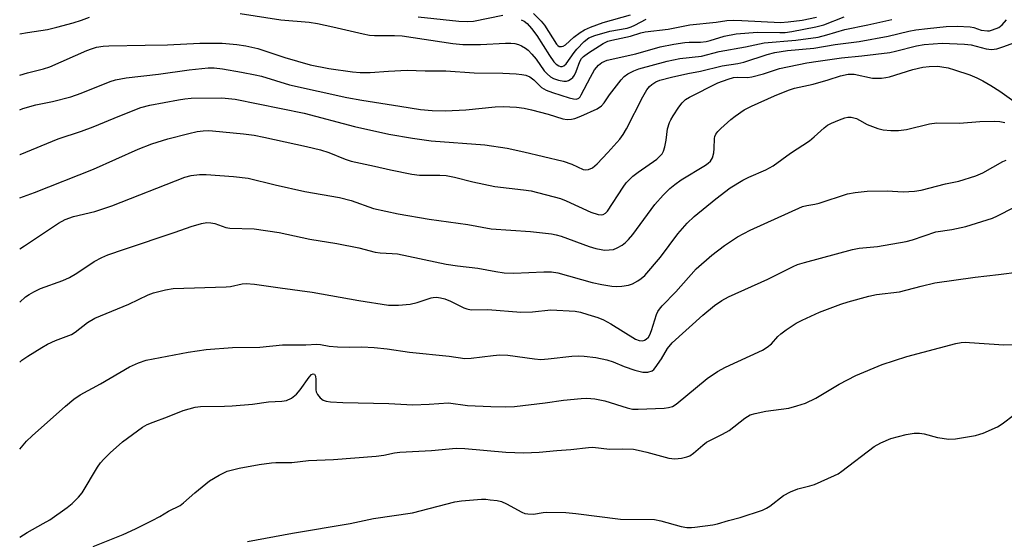
# Model space of a CAD drawing. Units: inches. Extents: x 1267760 to 1273760, y 469454 to 473455.
# Drawn here: x 1267760 to 1268018, y 469675 to 469812 of the extents above; entities that cross this region are included whole.
import ezdxf

# ---------------------------------------------------------------- set-up
doc = ezdxf.new("R2010")
doc.units = ezdxf.units.IN
doc.header["$MEASUREMENT"] = 0
doc.layers.add('Undefined', color=1, linetype='Continuous')

msp = doc.modelspace()

# ---------------------------------------------------------------- linework, layer by layer
at = {"layer": 'Undefined'}
for points in [[(1267759.57, 469797.03, 182), (1267759.61, 469797.05, 182), (1267761.59, 469797.65, 182), (1267765.78, 469798.7, 182), (1267767.45, 469799.22, 182), (1267777.15, 469803.5, 182), (1267778.4, 469803.97, 182), (1267779.7, 469804.33, 182), (1267781.43, 469804.64, 182), (1267782.88, 469804.76, 182), (1267792.42, 469804.93, 182), (1267798.25, 469804.94, 182), (1267806.8, 469805.43, 182), (1267812.64, 469805.42, 182), (1267816.48, 469805.05, 182), (1267818.8, 469804.68, 182), (1267821.96, 469803.98, 182), (1267829.07, 469801.63, 182), (1267835.7, 469799.78, 182), (1267840.54, 469798.8, 182), (1267846.78, 469797.88, 182), (1267848.79, 469797.77, 182), (1267851.38, 469797.74, 182), (1267856.23, 469798.11, 182), (1267861.14, 469798.32, 182), (1267865.82, 469798.14, 182), (1267871.25, 469798.17, 182), (1267878.66, 469797.65, 182), (1267886.14, 469797.58, 182), (1267889.66, 469797.4, 182), (1267891.11, 469797.25, 182), (1267892.23, 469797.01, 182), (1267893.21, 469796.58, 182), (1267894.25, 469795.78, 182), (1267896.33, 469793.8, 182), (1267897.55, 469793.07, 182), (1267899.15, 469792.48, 182), (1267903.59, 469791.08, 182), (1267904.7, 469790.8, 182), (1267905.49, 469790.78, 182), (1267906.05, 469791.02, 182), (1267906.41, 469791.39, 182), (1267906.72, 469791.85, 182), (1267909.1, 469796.51, 182), (1267910.23, 469798.43, 182), (1267911.23, 469799.64, 182), (1267912.15, 469800.37, 182), (1267913.48, 469800.93, 182), (1267921.06, 469802.58, 182), (1267927.37, 469804.46, 182), (1267930.96, 469805.12, 182), (1267933.85, 469805.55, 182), (1267935.01, 469805.65, 182), (1267937.97, 469805.7, 182), (1267939.42, 469805.87, 182), (1267940.54, 469806.13, 182), (1267944.14, 469807.21, 182), (1267947.31, 469807.86, 182), (1267952.92, 469808.31, 182), (1267958.77, 469808.18, 182), (1267960.18, 469808.24, 182), (1267961.93, 469808.49, 182), (1267968.22, 469809.66, 182), (1267970.31, 469810.21, 182), (1267975.65, 469812.33, 182)], [(1267759.57, 469807.83, 180), (1267761.58, 469808.22, 180), (1267766.83, 469809.03, 180), (1267769.31, 469809.6, 180), (1267773.59, 469810.76, 180), (1267775.74, 469811.45, 180), (1267777.84, 469812.22, 180)], [(1267759.57, 469787.94, 184), (1267760.39, 469788.3, 184), (1267763.77, 469789.26, 184), (1267768.16, 469790.12, 184), (1267772.98, 469791.37, 184), (1267775.69, 469792.36, 184), (1267783.27, 469795.36, 184), (1267784.65, 469795.81, 184), (1267787.49, 469796.36, 184), (1267795.93, 469797.3, 184), (1267804, 469798.39, 184), (1267808.95, 469798.96, 184), (1267810.54, 469798.95, 184), (1267812.7, 469798.68, 184), (1267817.7, 469797.85, 184), (1267821.3, 469797.16, 184), (1267822.93, 469796.75, 184), (1267830.28, 469794.54, 184), (1267845.27, 469791.17, 184), (1267849.19, 469790.45, 184), (1267859.19, 469788.94, 184), (1267864.55, 469788.05, 184), (1267867.68, 469787.78, 184), (1267871.16, 469787.73, 184), (1267876.47, 469787.92, 184), (1267884.18, 469788.78, 184), (1267886.22, 469788.82, 184), (1267889.77, 469788.66, 184), (1267891.72, 469788.43, 184), (1267893.72, 469787.99, 184), (1267898.04, 469786.84, 184), (1267901.91, 469785.57, 184), (1267903.05, 469785.44, 184), (1267904.2, 469785.47, 184), (1267905.03, 469785.66, 184), (1267906.63, 469786.32, 184), (1267910.87, 469788.25, 184), (1267912.05, 469789, 184), (1267912.76, 469789.77, 184), (1267914.16, 469791.86, 184), (1267917.18, 469795.84, 184), (1267917.95, 469796.7, 184), (1267918.89, 469797.38, 184), (1267920.47, 469798.18, 184), (1267921.81, 469798.7, 184), (1267929.25, 469800.68, 184), (1267932.57, 469801.4, 184), (1267938.24, 469802.02, 184), (1267942.89, 469803.23, 184), (1267949.75, 469804.47, 184), (1267954.69, 469805.53, 184), (1267962.97, 469806.17, 184), (1267968.79, 469807.03, 184), (1267971.07, 469807.59, 184), (1267975.79, 469808.96, 184), (1267981.84, 469810.2, 184), (1267988.07, 469811.6, 184)], [(1267759.57, 469776.26, 186), (1267759.66, 469776.29, 186), (1267769.63, 469780.38, 186), (1267775.72, 469782.33, 186), (1267778.77, 469783.46, 186), (1267785.8, 469786.4, 186), (1267791.28, 469788.55, 186), (1267793.66, 469789.19, 186), (1267801.14, 469790.61, 186), (1267802.82, 469790.87, 186), (1267804.52, 469790.98, 186), (1267812.55, 469791.07, 186), (1267814.31, 469790.96, 186), (1267816, 469790.72, 186), (1267834.08, 469787.09, 186), (1267847.29, 469783.59, 186), (1267856.33, 469781.61, 186), (1267862.46, 469780.55, 186), (1267867.4, 469779.84, 186), (1267881.41, 469778.78, 186), (1267887.33, 469777.87, 186), (1267891.68, 469776.96, 186), (1267902, 469774.48, 186), (1267904.23, 469773.73, 186), (1267907.23, 469772.35, 186), (1267907.88, 469772.21, 186), (1267908.63, 469772.3, 186), (1267909.63, 469772.78, 186), (1267910.88, 469773.84, 186), (1267913.72, 469776.74, 186), (1267916.84, 469780.28, 186), (1267917.7, 469781.48, 186), (1267918.6, 469783.01, 186), (1267922.82, 469791.38, 186), (1267923.92, 469793.22, 186), (1267924.58, 469794.05, 186), (1267925.25, 469794.63, 186), (1267926.24, 469795.27, 186), (1267927.3, 469795.75, 186), (1267930.37, 469796.55, 186), (1267934.65, 469797.47, 186), (1267937.98, 469798.08, 186), (1267943.65, 469799.46, 186), (1267947.71, 469800.08, 186), (1267949.35, 469800.4, 186), (1267955.47, 469802.48, 186), (1267957.42, 469802.99, 186), (1267960.77, 469803.47, 186), (1267967.66, 469804.11, 186), (1267973.28, 469805.06, 186), (1267979.53, 469805.86, 186), (1267987.18, 469807.22, 186), (1267992.55, 469808.55, 186), (1267994.38, 469808.91, 186), (1267997.48, 469809.3, 186), (1268002.34, 469809.76, 186), (1268005.2, 469809.86, 186), (1268008.62, 469809.71, 186), (1268009.63, 469809.49, 186), (1268011.55, 469808.85, 186), (1268013.14, 469808.63, 186), (1268013.69, 469808.68, 186), (1268014.52, 469808.89, 186), (1268016.12, 469809.56, 186), (1268017.02, 469810.26, 186), (1268018.2, 469811.53, 186)], [(1267817.32, 469813.16, 180), (1267828.03, 469811.51, 180), (1267835.4, 469810.91, 180), (1267837.64, 469810.55, 180), (1267841.63, 469809.72, 180), (1267849.57, 469807.83, 180), (1267851.22, 469807.54, 180), (1267852.51, 469807.46, 180), (1267857.76, 469807.46, 180), (1267859.78, 469807.34, 180), (1267873.08, 469805.34, 180), (1267875.68, 469805.08, 180), (1267880.28, 469805.1, 180), (1267886.9, 469805.41, 180), (1267888.3, 469805.4, 180), (1267889.34, 469805.3, 180), (1267890.3, 469805.06, 180), (1267891.09, 469804.73, 180), (1267892.08, 469804.14, 180), (1267892.77, 469803.61, 180), (1267893.77, 469802.56, 180), (1267894.86, 469801.2, 180), (1267897.01, 469798.2, 180), (1267897.81, 469797.35, 180), (1267898.69, 469796.6, 180), (1267899.42, 469796.17, 180), (1267900.74, 469795.72, 180), (1267902.11, 469795.45, 180), (1267902.89, 469795.46, 180), (1267903.4, 469795.64, 180), (1267904.09, 469796.08, 180), (1267904.51, 469796.46, 180), (1267904.93, 469797, 180), (1267905.42, 469797.98, 180), (1267906.34, 469800.64, 180), (1267906.8, 469801.36, 180), (1267907.32, 469801.91, 180), (1267908.64, 469802.9, 180), (1267912.49, 469805.32, 180), (1267913.65, 469805.91, 180), (1267914.7, 469806.24, 180), (1267919.66, 469807.21, 180), (1267922.37, 469808.09, 180), (1267923.44, 469808.35, 180), (1267929.52, 469809.12, 180), (1267935.14, 469810.18, 180), (1267942.09, 469810.93, 180), (1267944.88, 469811.32, 180), (1267946.5, 469811.4, 180), (1267948.83, 469811.39, 180), (1267958.96, 469810.82, 180), (1267960.93, 469810.96, 180), (1267964.61, 469811.46, 180), (1267968.33, 469812.2, 180)], [(1267863.99, 469812.3, 178), (1267874.68, 469811.21, 178), (1267876.82, 469811.08, 178), (1267878.45, 469811.18, 178), (1267886.2, 469812.71, 178)], [(1267891.01, 469811.57, 178), (1267891.75, 469811.17, 178), (1267892.51, 469810.56, 178), (1267893.68, 469809.28, 178), (1267895.1, 469807.44, 178), (1267898.42, 469802.18, 178), (1267899.57, 469800.55, 178), (1267900.16, 469799.94, 178), (1267900.83, 469799.47, 178), (1267901.3, 469799.31, 178), (1267901.75, 469799.33, 178), (1267902.17, 469799.5, 178), (1267902.73, 469799.98, 178), (1267904.85, 469802.95, 178), (1267905.57, 469803.83, 178), (1267907.51, 469805.88, 178), (1267908.69, 469806.79, 178), (1267910.28, 469807.45, 178), (1267914.23, 469808.6, 178), (1267918.76, 469809.38, 178), (1267919.82, 469809.66, 178), (1267920.8, 469810.1, 178), (1267923.71, 469811.74, 178)], [(1267894.2, 469813.17, 176), (1267896.2, 469811.15, 176), (1267897.05, 469810.14, 176), (1267900.23, 469805.16, 176), (1267900.58, 469804.8, 176), (1267900.93, 469804.57, 176), (1267901.56, 469804.5, 176), (1267902.01, 469804.63, 176), (1267902.58, 469804.98, 176), (1267904.81, 469806.98, 176), (1267906.4, 469808.22, 176), (1267907.6, 469808.9, 176), (1267909.11, 469809.59, 176), (1267912.49, 469810.79, 176), (1267919.66, 469812.85, 176)], [(1267759.57, 469764.9, 188), (1267763.47, 469766.28, 188), (1267778.9, 469772.37, 188), (1267790.59, 469777.65, 188), (1267794.16, 469779.07, 188), (1267798.38, 469780.32, 188), (1267803.85, 469781.76, 188), (1267806.05, 469782.25, 188), (1267807.65, 469782.48, 188), (1267808.97, 469782.53, 188), (1267810.1, 469782.47, 188), (1267818.25, 469781.68, 188), (1267820.98, 469781.31, 188), (1267823.54, 469780.82, 188), (1267834.73, 469778.35, 188), (1267838.42, 469777.44, 188), (1267840.55, 469776.77, 188), (1267844.82, 469775.02, 188), (1267846.44, 469774.53, 188), (1267852.57, 469773.22, 188), (1267856.71, 469772.25, 188), (1267862.28, 469771.11, 188), (1267864.3, 469770.86, 188), (1267869.65, 469770.86, 188), (1267871.35, 469770.74, 188), (1267873.5, 469770.32, 188), (1267878.33, 469769.06, 188), (1267884.06, 469767.87, 188), (1267891.58, 469767.01, 188), (1267893.62, 469766.71, 188), (1267901.27, 469764.76, 188), (1267902.79, 469764.16, 188), (1267909.23, 469761.15, 188), (1267911.16, 469760.57, 188), (1267911.98, 469760.47, 188), (1267912.46, 469760.55, 188), (1267913.06, 469760.87, 188), (1267913.62, 469761.45, 188), (1267917.67, 469767.67, 188), (1267918.52, 469768.79, 188), (1267919.43, 469769.82, 188), (1267920.25, 469770.57, 188), (1267921.59, 469771.61, 188), (1267926.55, 469775.04, 188), (1267927.18, 469775.6, 188), (1267927.89, 469776.41, 188), (1267928.3, 469777.12, 188), (1267928.64, 469778.25, 188), (1267928.97, 469780.02, 188), (1267929.36, 469782.97, 188), (1267929.83, 469784.6, 188), (1267930.19, 469785.37, 188), (1267930.8, 469786.39, 188), (1267932.27, 469788.62, 188), (1267933.13, 469789.77, 188), (1267934.02, 469790.63, 188), (1267935.07, 469791.31, 188), (1267942.53, 469794.99, 188), (1267945.25, 469796.02, 188), (1267946.62, 469796.44, 188), (1267947.66, 469796.54, 188), (1267950.25, 469796.42, 188), (1267951.4, 469796.58, 188), (1267954.52, 469797.36, 188), (1267958.7, 469798.78, 188), (1267965.83, 469800.26, 188), (1267968.8, 469800.74, 188), (1267974.94, 469801.54, 188), (1267980.28, 469802.08, 188), (1267987.56, 469803, 188), (1267989.05, 469803.3, 188), (1267994.61, 469804.69, 188), (1267996.6, 469805.1, 188), (1268001.27, 469805.38, 188), (1268007.15, 469805.19, 188), (1268008.88, 469804.94, 188), (1268012.83, 469803.94, 188), (1268014.23, 469803.74, 188), (1268015.6, 469803.96, 188), (1268017.49, 469804.53, 188), (1268020.12, 469805.52, 188)], [(1267759.57, 469751.52, 190), (1267760.84, 469752.29, 190), (1267769.71, 469758.25, 190), (1267771.47, 469759.22, 190), (1267773.63, 469759.99, 190), (1267779.22, 469761.35, 190), (1267783.74, 469762.8, 190), (1267802.85, 469770.31, 190), (1267804.49, 469770.74, 190), (1267806.7, 469771.04, 190), (1267808.4, 469771.01, 190), (1267815.6, 469770.47, 190), (1267819.4, 469770.08, 190), (1267826.51, 469768.31, 190), (1267834.32, 469766.56, 190), (1267843.38, 469765.03, 190), (1267846.43, 469764.18, 190), (1267852.31, 469762.15, 190), (1267858.76, 469760.7, 190), (1267866.83, 469759.29, 190), (1267877, 469757.92, 190), (1267883.09, 469756.74, 190), (1267893.45, 469756.12, 190), (1267898.88, 469755.5, 190), (1267900.13, 469755.25, 190), (1267901.45, 469754.86, 190), (1267908.83, 469752.16, 190), (1267910.52, 469751.65, 190), (1267911.96, 469751.33, 190), (1267912.83, 469751.23, 190), (1267914, 469751.24, 190), (1267915.14, 469751.41, 190), (1267916.17, 469751.81, 190), (1267917.41, 469752.48, 190), (1267918.31, 469753.16, 190), (1267919.14, 469753.97, 190), (1267920.24, 469755.32, 190), (1267926, 469763.16, 190), (1267928.15, 469765.58, 190), (1267929.93, 469767.32, 190), (1267931.25, 469768.42, 190), (1267932.91, 469769.64, 190), (1267939.3, 469773.45, 190), (1267940.02, 469773.95, 190), (1267940.58, 469774.47, 190), (1267941.09, 469775.34, 190), (1267941.45, 469776.7, 190), (1267941.58, 469777.84, 190), (1267941.6, 469780.44, 190), (1267941.7, 469780.95, 190), (1267941.98, 469781.59, 190), (1267942.5, 469782.26, 190), (1267943.33, 469783.07, 190), (1267945.94, 469785.43, 190), (1267947.06, 469786.33, 190), (1267949.38, 469787.93, 190), (1267951.32, 469788.95, 190), (1267957.35, 469791.63, 190), (1267961.04, 469793.13, 190), (1267962.58, 469793.59, 190), (1267967.45, 469794.68, 190), (1267971.45, 469795.8, 190), (1267974.68, 469796.83, 190), (1267976.66, 469797.27, 190), (1267977.48, 469797.32, 190), (1267978.26, 469797.26, 190), (1267983.04, 469796.29, 190), (1267983.9, 469796.23, 190), (1267985.37, 469796.27, 190), (1267986.53, 469796.39, 190), (1267987.51, 469796.59, 190), (1267993.64, 469798.52, 190), (1267996.21, 469799.14, 190), (1267997.89, 469799.29, 190), (1268000.14, 469799.35, 190), (1268001.24, 469799.25, 190), (1268002.85, 469798.95, 190), (1268004.55, 469798.45, 190), (1268008.52, 469797.09, 190), (1268010.39, 469796.3, 190), (1268011.92, 469795.56, 190), (1268014.08, 469794.34, 190), (1268016.42, 469792.85, 190), (1268026.84, 469785.45, 190)], [(1267759.56, 469737.58, 192), (1267761.12, 469738.94, 192), (1267762.05, 469739.6, 192), (1267763.25, 469740.3, 192), (1267765.04, 469741.16, 192), (1267770.83, 469743.29, 192), (1267772.59, 469744.06, 192), (1267774.52, 469745.16, 192), (1267779.1, 469748.25, 192), (1267781.08, 469749.3, 192), (1267782.68, 469749.96, 192), (1267787.03, 469751.49, 192), (1267800.27, 469755.88, 192), (1267804.46, 469757.37, 192), (1267807.18, 469758.15, 192), (1267808.56, 469758.41, 192), (1267809.62, 469758.39, 192), (1267810.68, 469758.22, 192), (1267813.56, 469757.17, 192), (1267814.6, 469756.93, 192), (1267821.02, 469756.77, 192), (1267827.58, 469755.79, 192), (1267835.58, 469754.06, 192), (1267842.68, 469752.91, 192), (1267848.42, 469751.82, 192), (1267852.74, 469750.64, 192), (1267854.06, 469750.5, 192), (1267857.17, 469750.36, 192), (1267858.54, 469750.2, 192), (1267871.31, 469747.51, 192), (1267874.26, 469747.07, 192), (1267879.62, 469746.46, 192), (1267884.32, 469745.57, 192), (1267886.53, 469745.3, 192), (1267889.02, 469745.21, 192), (1267896.9, 469745.56, 192), (1267898.94, 469745.52, 192), (1267900.58, 469745.23, 192), (1267909.62, 469742.74, 192), (1267912.15, 469742.21, 192), (1267914.7, 469741.79, 192), (1267915.83, 469741.69, 192), (1267917.31, 469741.77, 192), (1267919.06, 469742.04, 192), (1267920.11, 469742.4, 192), (1267921.58, 469743.14, 192), (1267922.46, 469743.73, 192), (1267923.42, 469744.59, 192), (1267927.52, 469749.35, 192), (1267932.07, 469755.47, 192), (1267934.44, 469758.26, 192), (1267936.3, 469760.01, 192), (1267942, 469764.66, 192), (1267945.78, 469767.49, 192), (1267949.06, 469769.49, 192), (1267950.61, 469770.31, 192), (1267955.09, 469772.28, 192), (1267956.97, 469773.31, 192), (1267961.51, 469776.6, 192), (1267966.54, 469779.85, 192), (1267967.79, 469780.88, 192), (1267970.34, 469783.24, 192), (1267971.24, 469783.94, 192), (1267972.26, 469784.47, 192), (1267974.41, 469785.36, 192), (1267975.76, 469785.86, 192), (1267976.57, 469786.06, 192), (1267977.41, 469786.04, 192), (1267978.81, 469785.64, 192), (1267979.62, 469785.28, 192), (1267981.66, 469784.07, 192), (1267984.44, 469783.07, 192), (1267985.86, 469782.7, 192), (1267987.85, 469782.54, 192), (1267989.87, 469782.54, 192), (1267991.93, 469782.76, 192), (1267997.99, 469784.25, 192), (1267999.91, 469784.57, 192), (1268005.84, 469784.49, 192), (1268011.2, 469784.91, 192), (1268014.96, 469785, 192), (1268016.39, 469784.93, 192), (1268017.71, 469784.65, 192)], [(1267759.56, 469721.83, 194), (1267760.12, 469722.34, 194), (1267761.67, 469723.47, 194), (1267765.33, 469725.72, 194), (1267766.85, 469726.54, 194), (1267768.97, 469727.49, 194), (1267773.14, 469729.09, 194), (1267774.11, 469729.73, 194), (1267777.35, 469732.21, 194), (1267779.21, 469733.36, 194), (1267788.17, 469737.01, 194), (1267793.23, 469739.47, 194), (1267794.65, 469740.04, 194), (1267797.78, 469740.79, 194), (1267799.8, 469741.14, 194), (1267813.67, 469741.56, 194), (1267814.81, 469741.71, 194), (1267817.82, 469742.35, 194), (1267818.94, 469742.45, 194), (1267821.13, 469742.3, 194), (1267827.86, 469741.3, 194), (1267836.24, 469740.19, 194), (1267848.41, 469738.04, 194), (1267856.18, 469736.79, 194), (1267858.83, 469736.76, 194), (1267861.87, 469737.06, 194), (1267863.73, 469737.52, 194), (1267867.41, 469738.71, 194), (1267867.95, 469738.81, 194), (1267868.77, 469738.84, 194), (1267869.87, 469738.73, 194), (1267870.94, 469738.44, 194), (1267872.47, 469737.81, 194), (1267875.94, 469736.07, 194), (1267876.75, 469735.8, 194), (1267877.88, 469735.58, 194), (1267882.23, 469735.61, 194), (1267890.92, 469734.92, 194), (1267893.9, 469735.07, 194), (1267898.78, 469735.56, 194), (1267905.15, 469735.21, 194), (1267906.55, 469734.92, 194), (1267908.48, 469734.38, 194), (1267911.06, 469733.53, 194), (1267912.51, 469732.96, 194), (1267914.48, 469731.89, 194), (1267920.9, 469727.92, 194), (1267921.91, 469727.49, 194), (1267922.87, 469727.45, 194), (1267923.32, 469727.58, 194), (1267923.75, 469727.85, 194), (1267924.3, 469728.43, 194), (1267924.67, 469729.01, 194), (1267925.16, 469730.19, 194), (1267926.47, 469734.36, 194), (1267926.81, 469735.1, 194), (1267927.2, 469735.72, 194), (1267927.93, 469736.57, 194), (1267931.48, 469740.27, 194), (1267936.87, 469746.31, 194), (1267940.95, 469749.85, 194), (1267944.28, 469752.42, 194), (1267947.64, 469754.7, 194), (1267950.99, 469756.45, 194), (1267964.73, 469762.59, 194), (1267965.85, 469762.89, 194), (1267967.97, 469763.25, 194), (1267969.06, 469763.51, 194), (1267976.52, 469765.95, 194), (1267978.5, 469766.32, 194), (1267981.66, 469766.65, 194), (1267986.87, 469766.7, 194), (1267991.1, 469766.46, 194), (1267994.08, 469766.65, 194), (1267995.82, 469766.92, 194), (1268002.14, 469768.53, 194), (1268005.67, 469769.31, 194), (1268010.1, 469770.64, 194), (1268011.92, 469771.44, 194), (1268017.24, 469774.43, 194), (1268018.03, 469774.76, 194)], [(1267759.56, 469699.03, 196), (1267761.36, 469701.13, 196), (1267762.84, 469702.58, 196), (1267771.52, 469710.36, 196), (1267773.77, 469712.15, 196), (1267775.41, 469713.31, 196), (1267780.71, 469716.19, 196), (1267788.31, 469720.62, 196), (1267790.73, 469721.69, 196), (1267792.67, 469722.34, 196), (1267803.69, 469724.51, 196), (1267808.4, 469725.14, 196), (1267815.33, 469725.7, 196), (1267822.49, 469725.75, 196), (1267828.47, 469726.41, 196), (1267834.53, 469726.41, 196), (1267837.45, 469726.54, 196), (1267838.41, 469726.45, 196), (1267840.62, 469726.07, 196), (1267842.86, 469725.86, 196), (1267845.93, 469725.79, 196), (1267849.24, 469725.86, 196), (1267852.41, 469725.67, 196), (1267855.87, 469725.36, 196), (1267861.7, 469724.48, 196), (1267872.11, 469723.42, 196), (1267876.22, 469722.78, 196), (1267877.89, 469722.87, 196), (1267883.65, 469723.61, 196), (1267885.39, 469723.75, 196), (1267887.47, 469723.65, 196), (1267894.43, 469722.72, 196), (1267896.12, 469722.6, 196), (1267898.04, 469722.69, 196), (1267904.23, 469723.46, 196), (1267905.93, 469723.5, 196), (1267907.5, 469723.44, 196), (1267910.57, 469723.08, 196), (1267913.42, 469722.44, 196), (1267915.08, 469721.94, 196), (1267917.97, 469720.71, 196), (1267920.76, 469719.73, 196), (1267922.89, 469719.26, 196), (1267924.2, 469719.25, 196), (1267925.27, 469719.61, 196), (1267925.72, 469719.93, 196), (1267926.11, 469720.33, 196), (1267927.79, 469722.75, 196), (1267929.34, 469725.43, 196), (1267930.53, 469726.88, 196), (1267938.58, 469734.16, 196), (1267941.6, 469736.73, 196), (1267943.56, 469737.98, 196), (1267945.34, 469738.98, 196), (1267955.58, 469743.58, 196), (1267962.23, 469746.94, 196), (1267963.43, 469747.42, 196), (1267965.23, 469747.99, 196), (1267977.78, 469751.36, 196), (1267979.58, 469751.68, 196), (1267984.33, 469752.18, 196), (1267991.83, 469753.45, 196), (1267993.53, 469753.92, 196), (1267999.63, 469755.98, 196), (1268003.8, 469756.63, 196), (1268007.47, 469757.36, 196), (1268014.47, 469759.56, 196), (1268015.82, 469760.17, 196), (1268020.07, 469762.36, 196)], [(1267759.56, 469675.98, 198), (1267761.5, 469677.27, 198), (1267765.74, 469679.56, 198), (1267767.43, 469680.56, 198), (1267771.98, 469683.79, 198), (1267773.29, 469684.88, 198), (1267774.96, 469686.52, 198), (1267775.9, 469687.63, 198), (1267779.96, 469694.32, 198), (1267780.77, 469695.47, 198), (1267781.65, 469696.48, 198), (1267783.25, 469698.08, 198), (1267786.48, 469701.01, 198), (1267791.75, 469704.84, 198), (1267792.97, 469705.5, 198), (1267794.5, 469706.16, 198), (1267798.33, 469707.51, 198), (1267802.37, 469709.16, 198), (1267805.52, 469710.11, 198), (1267806.98, 469710.26, 198), (1267813.2, 469710.3, 198), (1267815.27, 469710.4, 198), (1267820.58, 469710.84, 198), (1267824.78, 469711.45, 198), (1267828.29, 469711.66, 198), (1267829.5, 469711.85, 198), (1267830.76, 469712.46, 198), (1267832.13, 469713.47, 198), (1267833.04, 469714.59, 198), (1267835.41, 469717.96, 198), (1267836.05, 469718.62, 198), (1267836.47, 469718.81, 198), (1267836.83, 469718.68, 198), (1267837.09, 469718.15, 198), (1267837.16, 469717.33, 198), (1267837.13, 469714.64, 198), (1267837.24, 469714.09, 198), (1267837.6, 469713.38, 198), (1267838.29, 469712.55, 198), (1267839.12, 469711.91, 198), (1267839.91, 469711.65, 198), (1267841.05, 469711.5, 198), (1267844.26, 469711.29, 198), (1267856.32, 469711.02, 198), (1267862.54, 469710.69, 198), (1267866.83, 469710.84, 198), (1267871.96, 469711.2, 198), (1267876.95, 469710.54, 198), (1267883.03, 469710.21, 198), (1267886.94, 469710.12, 198), (1267889.21, 469710.24, 198), (1267897.22, 469711.19, 198), (1267902.1, 469711.87, 198), (1267906.73, 469712.38, 198), (1267908.18, 469712.46, 198), (1267910.25, 469712.24, 198), (1267912.89, 469711.77, 198), (1267918.76, 469709.9, 198), (1267920.11, 469709.59, 198), (1267921.67, 469709.54, 198), (1267928.44, 469709.83, 198), (1267929.6, 469709.94, 198), (1267930.62, 469710.25, 198), (1267931.58, 469710.83, 198), (1267939.69, 469717.61, 198), (1267942.39, 469719.45, 198), (1267944.49, 469720.54, 198), (1267954.18, 469725.04, 198), (1267955.47, 469725.75, 198), (1267956.55, 469726.68, 198), (1267958.23, 469728.54, 198), (1267959.02, 469729.31, 198), (1267960.41, 469730.32, 198), (1267963.04, 469732.05, 198), (1267964.61, 469732.85, 198), (1267969.18, 469734.92, 198), (1267974.72, 469737.02, 198), (1267976.68, 469737.68, 198), (1267982.07, 469739.18, 198), (1267984.09, 469739.54, 198), (1267990.16, 469740.32, 198), (1267995.77, 469741.8, 198), (1267999.4, 469742.6, 198), (1268009.95, 469744.16, 198), (1268016.1, 469744.8, 198), (1268021.53, 469745.54, 198)], [(1267778.8, 469673.54, 200), (1267786.71, 469676.75, 200), (1267789.9, 469678.19, 200), (1267794.25, 469680.35, 200), (1267796.3, 469681.45, 200), (1267798.59, 469682.82, 200), (1267801.59, 469684.32, 200), (1267802.5, 469684.97, 200), (1267805.46, 469687.65, 200), (1267809.26, 469690.81, 200), (1267811.82, 469692.3, 200), (1267813.95, 469693.28, 200), (1267815.3, 469693.68, 200), (1267817.05, 469694.06, 200), (1267822.33, 469695.07, 200), (1267825.54, 469695.53, 200), (1267826.69, 469695.6, 200), (1267830.88, 469695.56, 200), (1267835.22, 469696.12, 200), (1267841.78, 469696.39, 200), (1267852.98, 469697.26, 200), (1267854.98, 469697.48, 200), (1267857.76, 469698.07, 200), (1267859.19, 469698.26, 200), (1267867.45, 469698.7, 200), (1267873.9, 469699.34, 200), (1267876.24, 469699.24, 200), (1267886.94, 469698.27, 200), (1267891.69, 469698.13, 200), (1267895.66, 469698.32, 200), (1267900.34, 469698.73, 200), (1267904.02, 469698.94, 200), (1267908.61, 469699.51, 200), (1267909.74, 469699.56, 200), (1267914.1, 469699.06, 200), (1267917.58, 469699.19, 200), (1267920.45, 469699.04, 200), (1267921.61, 469698.84, 200), (1267923.92, 469698.29, 200), (1267929.71, 469696.72, 200), (1267931.25, 469696.56, 200), (1267933, 469696.72, 200), (1267934.43, 469697.04, 200), (1267935.14, 469697.36, 200), (1267936.09, 469698.05, 200), (1267938.58, 469700.15, 200), (1267939.53, 469700.86, 200), (1267943.71, 469703.01, 200), (1267945.48, 469704, 200), (1267949.61, 469707.23, 200), (1267951, 469708.06, 200), (1267952.29, 469708.45, 200), (1267955.08, 469708.98, 200), (1267961.08, 469709.81, 200), (1267963.21, 469710.38, 200), (1267965.48, 469711.16, 200), (1267968.19, 469712.39, 200), (1267974.28, 469716.06, 200), (1267978.68, 469718.38, 200), (1267985.61, 469721.24, 200), (1267992.04, 469723.38, 200), (1268004.85, 469726.71, 200), (1268006.26, 469726.98, 200), (1268007.3, 469727.06, 200), (1268008.47, 469727.02, 200), (1268017.43, 469726.43, 200), (1268022.05, 469726.49, 200)], [(1267819.29, 469674.87, 202), (1267831.03, 469677.08, 202), (1267846.13, 469679.63, 202), (1267852.3, 469680.93, 202), (1267862.5, 469682.35, 202), (1267873.63, 469685.28, 202), (1267875.32, 469685.51, 202), (1267880.54, 469685.93, 202), (1267881.71, 469685.94, 202), (1267882.89, 469685.84, 202), (1267884.65, 469685.62, 202), (1267885.8, 469685.36, 202), (1267887.13, 469684.77, 202), (1267891.17, 469682.57, 202), (1267891.94, 469682.26, 202), (1267892.76, 469682.1, 202), (1267894.17, 469682.05, 202), (1267896.76, 469682.5, 202), (1267897.64, 469682.58, 202), (1267902.66, 469682.48, 202), (1267905.26, 469682.25, 202), (1267916.96, 469680.74, 202), (1267925.87, 469680.66, 202), (1267927.6, 469680.34, 202), (1267932.94, 469678.77, 202), (1267934.39, 469678.54, 202), (1267935.58, 469678.53, 202), (1267936.47, 469678.6, 202), (1267941.22, 469679.28, 202), (1267942.38, 469679.52, 202), (1267945.31, 469680.4, 202), (1267948.32, 469681.14, 202), (1267954.23, 469683.08, 202), (1267955.23, 469683.58, 202), (1267956.17, 469684.15, 202), (1267959.73, 469686.91, 202), (1267961.54, 469687.9, 202), (1267963.46, 469688.71, 202), (1267966.59, 469689.44, 202), (1267967.81, 469689.81, 202), (1267973.11, 469692.13, 202), (1267974.06, 469692.65, 202), (1267975.02, 469693.3, 202), (1267983.46, 469699.76, 202), (1267985.22, 469700.73, 202), (1267987.84, 469701.9, 202), (1267991.9, 469702.94, 202), (1267993.95, 469703.28, 202), (1267995.4, 469703.26, 202), (1267996.55, 469703.12, 202), (1268000.1, 469702.11, 202), (1268003.03, 469701.65, 202), (1268004.78, 469701.78, 202), (1268010.02, 469702.69, 202), (1268011.17, 469702.96, 202), (1268012, 469703.25, 202), (1268015.76, 469704.9, 202), (1268017, 469705.67, 202), (1268020.25, 469708.12, 202)]]:
    msp.add_polyline3d(points, dxfattribs=at)

doc.saveas('drawing.dxf')
